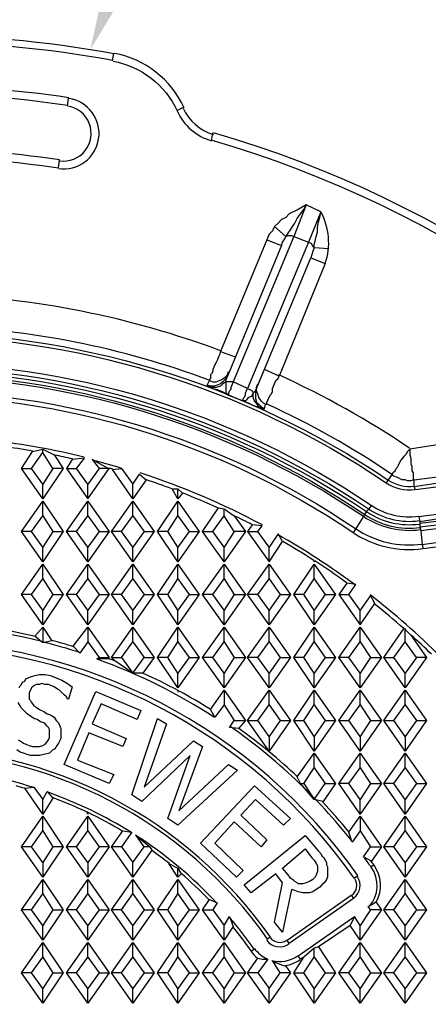
# Model space of a CAD drawing. Units: feet. Extents: x 0 to 11, y 0 to 8.5.
# Drawn here: x 3.7 to 4.6, y 5.1 to 7.3 of the extents above; entities that cross this region are included whole.
import ezdxf
from ezdxf import colors
from ezdxf.entities.mleader import LeaderData, LeaderLine
from ezdxf.math import Vec2, Vec3

# ---------------------------------------------------------------- set-up
doc = ezdxf.new("R2010")
doc.units = ezdxf.units.FT
doc.header["$LTSCALE"] = 0.1
doc.header["$MEASUREMENT"] = 0
doc.layers.add('PWC_DET_DETAIL', color=7, linetype='CONTINUOUS')
doc.layers.add('PWC_DET_TEXT', color=10, linetype='CONTINUOUS')
doc.styles.get("Standard").update_dxf_attribs({"font": 'arial.ttf', "height": 0.08})

msp = doc.modelspace()

# ---------------------------------------------------------------- linework, layer by layer
at = {"layer": 'PWC_DET_DETAIL'}
for points in [[(3.91, 7.22023), (3.9125, 7.23773)], [(3.81, 7.12023), (3.8125, 7.13773)], [(4.0525, 7.11023), (4.0675, 7.11773)], [(4.39, 6.80273), (4.3575, 6.80523), (4.3575, 6.81273), (4.36, 6.82023), (4.3625, 6.83023), (4.365, 6.84023), (4.365, 6.85023), (4.3675, 6.86273), (4.37, 6.87273), (4.3725, 6.88523), (4.34, 6.90023), (4.3225, 6.89023), (4.3025, 6.88023), (4.295, 6.87273), (4.285, 6.86773), (4.2775, 6.86023), (4.27, 6.85273), (4.265, 6.84273), (4.2575, 6.83523), (4.2525, 6.82273), (4.15, 6.57523), (4.1825, 6.56273)], [(4.27, 6.85273), (4.295, 6.83023), (4.3, 6.83773), (4.305, 6.84523), (4.31, 6.85273), (4.315, 6.86023), (4.32, 6.87023), (4.3275, 6.88023), (4.335, 6.89023), (4.34, 6.90023), (4.3125, 6.83023), (4.1775, 6.50773), (4.175, 6.50023), (4.1725, 6.49523), (4.1725, 6.49023), (4.17, 6.48773), (4.1675, 6.48273), (4.1675, 6.48023), (4.1675, 6.47773), (4.2, 6.46523), (4.2, 6.46773), (4.2, 6.47023), (4.2025, 6.47273), (4.205, 6.47773), (4.205, 6.48273), (4.2075, 6.48773), (4.21, 6.49273), (4.215, 6.49023), (4.22, 6.48773), (4.2225, 6.48273), (4.2275, 6.48773), (4.23, 6.49273), (4.2275, 6.48523), (4.2275, 6.47773), (4.2275, 6.47023), (4.23, 6.46273), (4.235, 6.45773), (4.24, 6.45273), (4.2475, 6.44773), (4.25, 6.45773), (4.245, 6.46023), (4.24, 6.46523), (4.235, 6.47273), (4.2325, 6.48023), (4.23, 6.48773), (4.23, 6.49523), (4.2325, 6.50273)], [(4.2525, 6.82273), (4.285, 6.81023), (4.2875, 6.81773), (4.2925, 6.82523), (4.295, 6.83023), (4.3, 6.83273), (4.3025, 6.83273), (4.3075, 6.83273), (4.3125, 6.83023), (4.345, 6.81773), (4.35, 6.81523), (4.3525, 6.81273), (4.355, 6.80773), (4.3575, 6.80523), (4.355, 6.79773), (4.3525, 6.79023), (4.35, 6.78273), (4.3825, 6.77023), (4.28, 6.52023), (4.2475, 6.53523)], [(4.285, 6.81023), (4.165, 6.52023)], [(4.23, 6.49273), (4.35, 6.78273)], [(4.15, 6.57523), (4.1475, 6.56773), (4.145, 6.56273), (4.1425, 6.55523), (4.14, 6.55023), (4.1375, 6.54523), (4.135, 6.54023), (4.1325, 6.53523), (4.1325, 6.53023), (4.13, 6.52523), (4.1275, 6.52273), (4.1275, 6.51773), (4.1275, 6.51523), (4.125, 6.51273), (4.125, 6.51023), (4.1325, 6.50773), (4.14, 6.50773), (4.1475, 6.51023), (4.1525, 6.51273), (4.16, 6.51773), (4.165, 6.52273), (4.1675, 6.53023)], [(4.25, 6.45773), (4.2525, 6.45773), (4.2525, 6.46023), (4.2525, 6.46273), (4.255, 6.46523), (4.255, 6.46773), (4.2575, 6.47273), (4.26, 6.47773), (4.2625, 6.48023), (4.265, 6.48523), (4.265, 6.49273), (4.2675, 6.49773), (4.27, 6.50273), (4.2725, 6.51023), (4.2775, 6.51523), (4.28, 6.52023)], [(4.12, 6.50023), (4.1225, 6.50023), (4.1225, 6.49773), (4.125, 6.49773)], [(4.24, 6.45023), (4.2425, 6.44773), (4.245, 6.44773), (4.2475, 6.44773)], [(3.8, 6.31523), (3.7775, 6.31523), (3.755, 6.35023), (3.755, 6.35773), (3.78, 6.34523), (3.8, 6.31523), (3.755, 6.24773), (3.7075, 6.31523), (3.7325, 6.35273), (3.755, 6.35773)], [(3.7075, 6.31523), (3.73, 6.31523), (3.755, 6.35023)], [(4.6625, 6.27773), (4.5825, 6.26773), (4.58, 6.27523), (4.58, 6.29023), (4.5725, 6.28773), (4.565, 6.28773), (4.56, 6.29023), (4.5525, 6.29023), (4.5475, 6.29273), (4.5425, 6.29523), (4.535, 6.29773), (4.53, 6.30023), (4.53, 6.30273), (4.5325, 6.30273), (4.5325, 6.30523), (4.535, 6.30773), (4.5375, 6.31023), (4.54, 6.31523), (4.5425, 6.31773), (4.545, 6.32273), (4.5475, 6.32773), (4.55, 6.33273), (4.555, 6.33773), (4.5575, 6.34273), (4.5625, 6.34773), (4.565, 6.35273), (4.57, 6.35773)], [(3.9, 6.31523), (3.865, 6.33523), (3.88, 6.31523), (3.855, 6.28023), (3.83, 6.31523), (3.8475, 6.33773), (3.82, 6.33523), (3.8075, 6.31523), (3.855, 6.24773), (3.9025, 6.31523), (3.9, 6.31523), (3.88, 6.31523)], [(3.755, 6.24773), (3.755, 6.28023), (3.73, 6.31523)], [(3.7775, 6.31523), (3.755, 6.28023)], [(3.8075, 6.31523), (3.83, 6.31523)], [(3.93, 6.31523), (3.93, 6.31523)], [(3.93, 6.31523), (3.93, 6.31523)], [(4.5175, 6.28273), (4.5225, 6.29023), (4.53, 6.30023)], [(3.855, 6.24773), (3.855, 6.28023)], [(3.955, 6.24773), (3.955, 6.28023)], [(4.58, 6.27523), (4.6625, 6.28773)], [(4.055, 6.24773), (4.055, 6.27023), (4.065, 6.26023), (4.055, 6.24773), (4.0425, 6.27023), (4.055, 6.27023)], [(3.73, 6.17523), (3.755, 6.21023), (3.755, 6.24273)], [(3.83, 6.17523), (3.855, 6.21023), (3.855, 6.24273)], [(3.93, 6.17523), (3.955, 6.21023), (3.955, 6.24273)], [(4.0325, 6.17523), (4.055, 6.21023), (4.055, 6.24273)], [(4.445, 6.17273), (4.45, 6.18023), (4.4675, 6.20773), (4.47, 6.21273), (4.475, 6.22023), (4.48, 6.22523), (4.485, 6.23273)], [(3.755, 6.21023), (3.7775, 6.17523), (3.8, 6.17523)], [(3.855, 6.21023), (3.88, 6.17523), (3.9025, 6.17523)], [(3.955, 6.21023), (3.98, 6.17523), (4.0025, 6.17523)], [(4.055, 6.21023), (4.08, 6.17523), (4.1025, 6.17523)], [(4.205, 6.17523), (4.18, 6.17523), (4.1575, 6.21023), (4.1575, 6.22523), (4.18, 6.21023), (4.205, 6.17523), (4.1575, 6.10773), (4.11, 6.17523), (4.145, 6.22773), (4.1575, 6.22523)], [(4.11, 6.17523), (4.1325, 6.17523), (4.1575, 6.21023)], [(4.5925, 6.18523), (4.675, 6.19523), (4.6725, 6.20273), (4.5925, 6.19273), (4.5925, 6.18523), (4.595, 6.17773), (4.675, 6.18773)], [(4.5925, 6.19773), (4.5925, 6.19273)], [(3.755, 6.10773), (3.755, 6.14023), (3.73, 6.17523), (3.7075, 6.17523)], [(3.7775, 6.17523), (3.755, 6.14023)], [(3.855, 6.10773), (3.855, 6.14023), (3.83, 6.17523), (3.8075, 6.17523)], [(3.88, 6.17523), (3.855, 6.14023)], [(3.955, 6.10773), (3.955, 6.14023), (3.93, 6.17523), (3.9075, 6.17523)], [(3.98, 6.17523), (3.955, 6.14023)], [(4.055, 6.10773), (4.055, 6.14023), (4.0325, 6.17523), (4.01, 6.17523)], [(4.08, 6.17523), (4.055, 6.14023)], [(4.1575, 6.10773), (4.1575, 6.14023), (4.1325, 6.17523)], [(4.18, 6.17523), (4.1575, 6.14023)], [(4.21, 6.17523), (4.2325, 6.17523)], [(4.595, 6.17773), (4.5975, 6.14523)], [(4.2575, 6.10773), (4.2575, 6.14023)], [(3.73, 6.03523), (3.755, 6.07023), (3.755, 6.10273)], [(3.83, 6.03523), (3.855, 6.07023), (3.855, 6.10273)], [(3.93, 6.03523), (3.955, 6.07023), (3.955, 6.10273)], [(4.0325, 6.03523), (4.055, 6.07023), (4.055, 6.10273)], [(4.1325, 6.03523), (4.1575, 6.07023), (4.1575, 6.10273)], [(4.2325, 6.03523), (4.2575, 6.07023), (4.2575, 6.10273)], [(4.335, 6.03523), (4.3575, 6.07023), (4.3575, 6.10273)], [(4.3575, 6.10773), (4.3575, 6.11023), (4.36, 6.11023), (4.3575, 6.10773), (4.3575, 6.11023)], [(4.3575, 6.11023), (4.3575, 6.11023)], [(3.755, 6.07023), (3.7775, 6.03523), (3.8, 6.03523)], [(3.855, 6.07023), (3.88, 6.03523), (3.9025, 6.03523)], [(3.955, 6.07023), (3.98, 6.03523), (4.0025, 6.03523)], [(4.055, 6.07023), (4.08, 6.03523), (4.1025, 6.03523)], [(4.1575, 6.07023), (4.18, 6.03523), (4.205, 6.03523)], [(4.2575, 6.07023), (4.2825, 6.03523), (4.305, 6.03523)], [(4.3575, 6.07023), (4.3825, 6.03523), (4.405, 6.03523)], [(3.755, 5.96773), (3.755, 6.00023), (3.73, 6.03523), (3.7075, 6.03523)], [(3.7775, 6.03523), (3.755, 6.00023)], [(3.855, 5.96773), (3.855, 6.00023), (3.83, 6.03523), (3.8075, 6.03523)], [(3.88, 6.03523), (3.855, 6.00023)], [(3.955, 5.96773), (3.955, 6.00023), (3.93, 6.03523), (3.9075, 6.03523)], [(3.98, 6.03523), (3.955, 6.00023)], [(4.055, 5.96773), (4.055, 6.00023), (4.0325, 6.03523), (4.01, 6.03523)], [(4.08, 6.03523), (4.055, 6.00023)], [(4.1575, 5.96773), (4.1575, 6.00023), (4.1325, 6.03523), (4.11, 6.03523)], [(4.18, 6.03523), (4.1575, 6.00023)], [(4.2575, 5.96773), (4.2575, 6.00023), (4.2325, 6.03523), (4.21, 6.03523)], [(4.2825, 6.03523), (4.2575, 6.00023)], [(4.3575, 5.96773), (4.3575, 6.00023), (4.335, 6.03523), (4.3125, 6.03523)], [(4.3825, 6.03523), (4.3575, 6.00023)], [(4.4125, 6.03523), (4.435, 6.03523)], [(4.46, 5.96773), (4.46, 6.00023)], [(3.855, 5.96273), (3.855, 5.93023), (3.8375, 5.90523), (3.8225, 5.92023), (3.855, 5.96273), (3.9025, 5.89523), (3.9, 5.89273), (3.875, 5.89273), (3.88, 5.89523), (3.9025, 5.89523)], [(3.93, 5.89523), (3.955, 5.93023), (3.955, 5.96273)], [(4.0325, 5.89523), (4.055, 5.93023), (4.055, 5.96273)], [(4.1325, 5.89523), (4.1575, 5.93023), (4.1575, 5.96273)], [(4.2325, 5.89523), (4.2575, 5.93023), (4.2575, 5.96273)], [(4.335, 5.89523), (4.3575, 5.93023), (4.3575, 5.96273)], [(4.435, 5.89523), (4.46, 5.93023), (4.46, 5.96273)], [(4.6075, 5.89523), (4.585, 5.89523), (4.56, 5.93023), (4.56, 5.95773), (4.5725, 5.94523), (4.6075, 5.89523), (4.56, 5.82773), (4.5125, 5.89523), (4.5575, 5.96023), (4.56, 5.95773)], [(3.855, 5.93023), (3.88, 5.89523)], [(3.955, 5.93023), (3.98, 5.89523)], [(4.055, 5.93023), (4.08, 5.89523), (4.1025, 5.89523)], [(4.1575, 5.93023), (4.18, 5.89523), (4.205, 5.89523)], [(4.2575, 5.93023), (4.2825, 5.89523), (4.305, 5.89523)], [(4.3575, 5.93023), (4.3825, 5.89523), (4.405, 5.89523)], [(4.46, 5.93023), (4.4825, 5.89523), (4.5075, 5.89523)], [(4.5125, 5.89523), (4.535, 5.89523), (4.56, 5.93023)], [(3.9075, 5.89523), (3.93, 5.89523), (3.955, 5.86023), (3.98, 5.89523), (4.0025, 5.89523)], [(4.055, 5.82773), (4.055, 5.86023), (4.0325, 5.89523), (4.01, 5.89523)], [(4.08, 5.89523), (4.055, 5.86023)], [(4.1575, 5.82773), (4.1575, 5.86023), (4.1325, 5.89523), (4.11, 5.89523)], [(4.18, 5.89523), (4.1575, 5.86023)], [(4.2575, 5.82773), (4.2575, 5.86023), (4.2325, 5.89523), (4.21, 5.89523)], [(4.2825, 5.89523), (4.2575, 5.86023)], [(4.3575, 5.82773), (4.3575, 5.86023), (4.335, 5.89523), (4.3125, 5.89523)], [(4.3825, 5.89523), (4.3575, 5.86023)], [(4.46, 5.82773), (4.46, 5.86023), (4.435, 5.89523), (4.4125, 5.89523)], [(4.4825, 5.89523), (4.46, 5.86023)], [(4.56, 5.82773), (4.56, 5.86023), (4.535, 5.89523)], [(4.585, 5.89523), (4.56, 5.86023)], [(3.7025, 5.82773), (3.705, 5.83273), (3.7075, 5.83523), (3.71, 5.84023), (3.715, 5.84273), (3.7175, 5.84773), (3.7225, 5.85023), (3.7275, 5.85273), (3.7375, 5.85523), (3.7475, 5.85773), (3.76, 5.85773), (3.7725, 5.85523), (3.785, 5.85023), (3.7975, 5.84523), (3.81, 5.83773), (3.82, 5.83023), (3.8125, 5.80273), (3.81, 5.80273), (3.8075, 5.80773), (3.8025, 5.81273), (3.7975, 5.81773), (3.7925, 5.82273), (3.7875, 5.82523), (3.78, 5.83023), (3.775, 5.83273), (3.7675, 5.83523), (3.76, 5.83523), (3.7525, 5.83773), (3.7475, 5.83523), (3.74, 5.83523), (3.735, 5.83273), (3.73, 5.82773), (3.7275, 5.82273), (3.725, 5.81773), (3.725, 5.81273), (3.725, 5.80773), (3.725, 5.80273), (3.7275, 5.80023), (3.73, 5.79523), (3.7325, 5.79273), (3.735, 5.78773), (3.74, 5.78523), (3.7475, 5.78023), (3.7575, 5.77523), (3.765, 5.77023), (3.7725, 5.76773), (3.78, 5.76273), (3.785, 5.75523), (3.79, 5.75023), (3.7925, 5.74523), (3.795, 5.73773), (3.795, 5.73023), (3.795, 5.72273), (3.795, 5.71523), (3.79, 5.70523), (3.785, 5.69773), (3.7825, 5.69273), (3.7775, 5.69023), (3.7725, 5.68523), (3.77, 5.68273), (3.7575, 5.68023), (3.7475, 5.67773), (3.7425, 5.67773), (3.735, 5.67773), (3.7275, 5.67773), (3.72, 5.68023), (3.7125, 5.68273), (3.705, 5.68523), (3.6975, 5.69023)], [(4.1575, 5.82273), (4.1575, 5.79023), (4.1375, 5.76273), (4.1275, 5.78023), (4.1575, 5.82273), (4.205, 5.75523), (4.19, 5.73773), (4.17, 5.74023), (4.18, 5.75523), (4.205, 5.75523)], [(4.21, 5.75523), (4.2325, 5.75523), (4.2575, 5.79023), (4.2575, 5.82273)], [(4.3125, 5.75523), (4.335, 5.75523), (4.3575, 5.79023), (4.3575, 5.82273)], [(4.4125, 5.75523), (4.435, 5.75523), (4.46, 5.79023), (4.46, 5.82273)], [(4.5125, 5.75523), (4.535, 5.75523), (4.56, 5.79023), (4.56, 5.82273)], [(3.7, 5.71273), (3.705, 5.71023), (3.7125, 5.70523), (3.7175, 5.70273), (3.725, 5.70023), (3.7325, 5.69773), (3.7425, 5.69773), (3.7475, 5.69773), (3.755, 5.70023), (3.76, 5.70273), (3.765, 5.70773), (3.7675, 5.71273), (3.77, 5.71773), (3.77, 5.72273), (3.77, 5.72773), (3.77, 5.73273), (3.77, 5.73523), (3.7675, 5.74023), (3.765, 5.74273), (3.76, 5.74773), (3.7575, 5.75023), (3.75, 5.75273), (3.7425, 5.75773), (3.735, 5.76023), (3.7275, 5.76523), (3.72, 5.77023), (3.715, 5.77523), (3.7075, 5.78273), (3.705, 5.78773), (3.7, 5.79523)], [(4.1575, 5.79023), (4.18, 5.75523)], [(4.2575, 5.79023), (4.2825, 5.75523), (4.305, 5.75523)], [(4.3575, 5.79023), (4.3825, 5.75523), (4.405, 5.75523)], [(4.46, 5.79023), (4.4825, 5.75523), (4.5075, 5.75523)], [(4.56, 5.79023), (4.585, 5.75523), (4.6075, 5.75523)], [(4.2575, 5.72023), (4.2325, 5.75523)], [(4.2825, 5.75523), (4.2575, 5.72023), (4.2575, 5.68773)], [(4.3575, 5.72023), (4.335, 5.75523)], [(4.3825, 5.75523), (4.3575, 5.72023), (4.3575, 5.68773)], [(4.46, 5.72023), (4.435, 5.75523)], [(4.4825, 5.75523), (4.46, 5.72023), (4.46, 5.68773)], [(4.56, 5.72023), (4.535, 5.75523)], [(4.585, 5.75523), (4.56, 5.72023), (4.56, 5.68773)], [(4.3275, 5.61523), (4.335, 5.61523), (4.3575, 5.65023), (4.3575, 5.68273)], [(4.435, 5.61523), (4.46, 5.65023), (4.46, 5.68273)], [(4.535, 5.61523), (4.56, 5.65023), (4.56, 5.68273)], [(4.3575, 5.65023), (4.3825, 5.61523)], [(4.46, 5.65023), (4.4825, 5.61523), (4.5075, 5.61523)], [(4.56, 5.65023), (4.585, 5.61523), (4.6075, 5.61523)], [(4.335, 5.61523), (4.3575, 5.58023), (4.3825, 5.61523), (4.405, 5.61523)], [(4.46, 5.54773), (4.46, 5.58023), (4.435, 5.61523), (4.4125, 5.61523)], [(4.4825, 5.61523), (4.46, 5.58023)], [(4.56, 5.54773), (4.56, 5.58023), (4.535, 5.61523), (4.5125, 5.61523)], [(4.585, 5.61523), (4.56, 5.58023)], [(3.755, 5.54773), (3.755, 5.58023)], [(3.73, 5.47523), (3.755, 5.51023), (3.755, 5.54273)], [(3.83, 5.47523), (3.855, 5.51023), (3.855, 5.54273)], [(3.855, 5.54773), (3.855, 5.55273)], [(4.46, 5.54273), (4.46, 5.51023), (4.4425, 5.48523), (4.435, 5.50773), (4.46, 5.54273), (4.5075, 5.47523), (4.485, 5.44273), (4.4675, 5.45273), (4.4825, 5.47523), (4.5075, 5.47523)], [(4.535, 5.47523), (4.56, 5.51023), (4.56, 5.54273)], [(3.755, 5.51023), (3.7775, 5.47523)], [(3.855, 5.51023), (3.88, 5.47523)], [(3.93, 5.47523), (3.955, 5.44023), (3.98, 5.47523), (3.9625, 5.50023), (3.9925, 5.47523), (3.9975, 5.46773), (3.955, 5.40773), (3.9075, 5.47523), (3.9325, 5.51023), (3.9525, 5.50773), (3.93, 5.47523), (3.9075, 5.47523)], [(4.46, 5.51023), (4.4825, 5.47523)], [(4.56, 5.51023), (4.585, 5.47523)], [(3.755, 5.44023), (3.73, 5.47523), (3.7075, 5.47523)], [(3.8, 5.47523), (3.7775, 5.47523), (3.755, 5.44023), (3.755, 5.40773)], [(3.855, 5.44023), (3.83, 5.47523), (3.8075, 5.47523)], [(3.9025, 5.47523), (3.88, 5.47523), (3.855, 5.44023), (3.855, 5.40773)], [(3.9925, 5.47523), (3.98, 5.47523)], [(4.56, 5.44023), (4.535, 5.47523), (4.5125, 5.47523)], [(4.6075, 5.47523), (4.585, 5.47523), (4.56, 5.44023), (4.56, 5.40773)], [(3.955, 5.40773), (3.955, 5.44023)], [(4.055, 5.40773), (4.055, 5.42773)], [(3.73, 5.33523), (3.755, 5.37023), (3.755, 5.40273)], [(3.83, 5.33523), (3.855, 5.37023), (3.855, 5.40273)], [(3.93, 5.33523), (3.955, 5.37023), (3.955, 5.40273)], [(4.0325, 5.33523), (4.055, 5.37023), (4.055, 5.40273)], [(4.455, 5.41023), (4.4475, 5.40523)], [(4.535, 5.33523), (4.56, 5.37023), (4.56, 5.40273)], [(3.755, 5.37023), (3.7775, 5.33523), (3.8, 5.33523)], [(3.855, 5.37023), (3.88, 5.33523), (3.9025, 5.33523)], [(3.955, 5.37023), (3.98, 5.33523), (4.0025, 5.33523)], [(4.055, 5.37023), (4.08, 5.33523), (4.1025, 5.33523)], [(4.56, 5.37023), (4.585, 5.33523), (4.6075, 5.33523)], [(3.755, 5.26773), (3.755, 5.30023), (3.73, 5.33523), (3.7075, 5.33523)], [(3.7775, 5.33523), (3.755, 5.30023)], [(3.855, 5.26773), (3.855, 5.30023), (3.83, 5.33523), (3.8075, 5.33523)], [(3.88, 5.33523), (3.855, 5.30023)], [(3.955, 5.26773), (3.955, 5.30023), (3.93, 5.33523), (3.9075, 5.33523)], [(3.98, 5.33523), (3.955, 5.30023)], [(4.055, 5.26773), (4.055, 5.30023), (4.0325, 5.33523), (4.01, 5.33523)], [(4.08, 5.33523), (4.055, 5.30023)], [(4.11, 5.33523), (4.1325, 5.33523)], [(4.5075, 5.33523), (4.4825, 5.33523), (4.4775, 5.34273), (4.4875, 5.34773), (4.495, 5.35273), (4.5075, 5.33523), (4.46, 5.26773), (4.4375, 5.30023), (4.3675, 5.25273), (4.405, 5.19523), (4.3575, 5.12773), (4.3125, 5.19523), (4.335, 5.23023), (4.3275, 5.22523), (4.3225, 5.23273), (4.4475, 5.32023), (4.4375, 5.30023)], [(4.4825, 5.33523), (4.46, 5.30023)], [(4.56, 5.26773), (4.56, 5.30023), (4.535, 5.33523), (4.5125, 5.33523)], [(4.585, 5.33523), (4.56, 5.30023)], [(4.46, 5.26773), (4.46, 5.30023), (4.4475, 5.32023)], [(4.1575, 5.26773), (4.1575, 5.30023)], [(4.2525, 5.27023), (4.26, 5.27523)], [(3.73, 5.19523), (3.755, 5.23023), (3.755, 5.26273)], [(3.83, 5.19523), (3.855, 5.23023), (3.855, 5.26273)], [(3.93, 5.19523), (3.955, 5.23023), (3.955, 5.26273)], [(4.0325, 5.19523), (4.055, 5.23023), (4.055, 5.26273)], [(4.1325, 5.19523), (4.1575, 5.23023), (4.1575, 5.26273)], [(4.225, 5.24773), (4.2175, 5.24273)], [(4.3125, 5.19523), (4.335, 5.19523), (4.3575, 5.23023), (4.3575, 5.25023)], [(4.3675, 5.25273), (4.3575, 5.25023), (4.335, 5.23023)], [(4.435, 5.19523), (4.46, 5.23023), (4.46, 5.26273)], [(4.535, 5.19523), (4.56, 5.23023), (4.56, 5.26273)], [(3.755, 5.23023), (3.7775, 5.19523), (3.8, 5.19523)], [(3.855, 5.23023), (3.88, 5.19523), (3.9025, 5.19523)], [(3.955, 5.23023), (3.98, 5.19523), (4.0025, 5.19523)], [(4.055, 5.23023), (4.08, 5.19523), (4.1025, 5.19523)], [(4.1575, 5.23023), (4.18, 5.19523), (4.205, 5.19523)], [(4.2325, 5.19523), (4.2575, 5.16023), (4.2825, 5.19523), (4.265, 5.22273), (4.2725, 5.21773), (4.285, 5.21273), (4.295, 5.21023), (4.305, 5.19523), (4.2575, 5.12773), (4.21, 5.19523), (4.2325, 5.22773), (4.2425, 5.22523), (4.255, 5.22523), (4.2325, 5.19523), (4.21, 5.19523)], [(4.3575, 5.23023), (4.3825, 5.19523), (4.405, 5.19523)], [(4.46, 5.23023), (4.4825, 5.19523), (4.5075, 5.19523)], [(4.56, 5.23023), (4.585, 5.19523), (4.6075, 5.19523)], [(3.755, 5.12773), (3.755, 5.16023), (3.73, 5.19523), (3.7075, 5.19523)], [(3.7775, 5.19523), (3.755, 5.16023)], [(3.855, 5.12773), (3.855, 5.16023), (3.83, 5.19523), (3.8075, 5.19523)], [(3.88, 5.19523), (3.855, 5.16023)], [(3.955, 5.12773), (3.955, 5.16023), (3.93, 5.19523), (3.9075, 5.19523)], [(3.98, 5.19523), (3.955, 5.16023)], [(4.055, 5.12773), (4.055, 5.16023), (4.0325, 5.19523), (4.01, 5.19523)], [(4.08, 5.19523), (4.055, 5.16023)], [(4.1575, 5.12773), (4.1575, 5.16023), (4.1325, 5.19523), (4.11, 5.19523)], [(4.18, 5.19523), (4.1575, 5.16023)], [(4.305, 5.19523), (4.2825, 5.19523)], [(4.3575, 5.12773), (4.3575, 5.16023), (4.335, 5.19523)], [(4.3825, 5.19523), (4.3575, 5.16023)], [(4.46, 5.12773), (4.46, 5.16023), (4.435, 5.19523), (4.4125, 5.19523)], [(4.4825, 5.19523), (4.46, 5.16023)], [(4.56, 5.12773), (4.56, 5.16023), (4.535, 5.19523), (4.5125, 5.19523)], [(4.585, 5.19523), (4.56, 5.16023)], [(4.2575, 5.12773), (4.2575, 5.16023)]]:
    msp.add_lwpolyline(points, dxfattribs=at)
for points in [[(3.91108, 7.21957, -0.2460597), (4.05328, 7.10899, 0.2193016), (4.13, 7.04273), (4.1325, 7.06023)], [(4.3825, 6.77023, 0.2087091), (4.3725, 6.88523), (4.345, 6.81773), (4.21, 6.49273), (4.1775, 6.50773), (4.1725, 6.50773), (4.1675, 6.50773), (4.1625, 6.50773), (4.1625, 6.51273), (4.165, 6.52023), (4.16, 6.51273), (4.155, 6.50773), (4.15, 6.50273), (4.1425, 6.50023), (4.135, 6.49773), (4.1275, 6.49773), (4.12, 6.50023), (4.125, 6.51023)], [(2.32129, 6.26858, 0.1849965), (2.38487, 6.28339, -0.3064903), (4.518, 6.28328, 0.1849965), (4.5812, 6.26858)], [(2.32231, 6.27601, 0.184995), (2.38067, 6.2896, -0.3064904), (4.5222, 6.28949, 0.184995), (4.58017, 6.27601)], [(2.31173, 6.19924, 0.1849956), (2.42409, 6.22541, -0.3064904), (4.47877, 6.2253, 0.1849956), (4.59074, 6.19923)], [(2.31309, 6.20914, 0.1849943), (2.41849, 6.23369, -0.3064903), (4.48438, 6.23358, 0.1849943), (4.58938, 6.20914)], [(2.30899, 6.17942, 0.1849952), (2.43492, 6.20873, -0.3064903), (4.46717, 6.20886, 0.1849952), (4.59347, 6.17942)], [(2.30968, 6.18438, 0.1849951), (2.43212, 6.21287, -0.3064903), (4.46998, 6.213, 0.1849951), (4.59279, 6.18437)], [(2.3107, 6.19181, 0.1849948), (2.42792, 6.21908, -0.3064903), (4.47418, 6.21922, 0.1849948), (4.59177, 6.1918)], [(2.30319, 6.13732, 0.1849955), (2.45874, 6.17353, -0.3064904), (4.44336, 6.17366, 0.1849955), (4.59927, 6.13732)], [(2.30456, 6.14723, 0.1849954), (2.45351, 6.18192, -0.3064904), (4.44936, 6.18181, 0.1849954), (4.5979, 6.14722)], [(3.755, 5.96273), (3.755, 5.93023), (3.7525, 5.93023), (3.7375, 5.94273), (3.755, 5.96273), (3.775, 5.93273), (3.755, 5.92773), (3.755, 5.93023, -0.0168984), (3.83722, 5.90721)], [(3.97749, 5.86094, -0.0170681), (4.055, 5.82273), (4.055, 5.82023), (4.0575, 5.82023), (4.055, 5.82273), (4.055, 5.82023)], [(4.4825, 5.43023), (4.49, 5.43523, 0.0020712), (4.4837, 5.44387)]]:
    msp.add_lwpolyline(points, format="xyb", dxfattribs=at)
msp.add_lwpolyline([(3.11, 7.00023), (3.11293, 6.98272, -0.0739332), (3.79, 6.98273), (3.7925, 7.00023, 0.0739332)], format="xyb", close=True, dxfattribs=at)
for points in [[(4.125, 6.49773), (4.13, 6.49523), (4.1325, 6.49273), (4.1425, 6.49023), (4.155, 6.48523), (4.1675, 6.47773), (4.165, 6.48023), (4.1625, 6.48273), (4.1625, 6.48523), (4.1625, 6.49023), (4.1625, 6.49523), (4.1625, 6.49773), (4.1625, 6.50273), (4.1625, 6.50773), (4.155, 6.50273), (4.15, 6.49773), (4.14, 6.49523), (4.1325, 6.49523)], [(4.24, 6.45023), (4.235, 6.45273), (4.23, 6.46023), (4.225, 6.46523), (4.2225, 6.47273), (4.2225, 6.48273), (4.22, 6.47773), (4.2175, 6.47523), (4.2125, 6.47273), (4.21, 6.47023), (4.2075, 6.46773), (4.205, 6.46523), (4.2025, 6.46523), (4.2, 6.46523), (4.2125, 6.46023), (4.2225, 6.45523), (4.2325, 6.45273), (4.2375, 6.45023)], [(4.65, 6.37023), (4.57, 6.35773), (4.57, 6.35273), (4.57, 6.34523), (4.5725, 6.33773), (4.5725, 6.33273), (4.5725, 6.32523), (4.575, 6.32023), (4.575, 6.31523), (4.575, 6.31023), (4.5775, 6.30523), (4.5775, 6.30273), (4.5775, 6.29773), (4.5775, 6.29523), (4.5775, 6.29273), (4.5775, 6.29023), (4.58, 6.29023), (4.66, 6.30023)], [(3.97, 6.30273), (3.985, 6.29023), (3.955, 6.24773), (3.91, 6.31273), (3.93, 6.31523), (3.955, 6.28023)], [(3.755, 6.10773), (3.7075, 6.17523), (3.755, 6.24273), (3.8, 6.17523)], [(3.855, 6.10773), (3.8075, 6.17523), (3.855, 6.24273), (3.9025, 6.17523)], [(3.955, 6.10773), (3.9075, 6.17523), (3.955, 6.24273), (4.0025, 6.17523)], [(4.055, 6.10773), (4.01, 6.17523), (4.055, 6.24273), (4.1025, 6.17523)], [(4.67, 6.21773), (4.59, 6.20773), (4.5925, 6.19773), (4.6725, 6.21023)], [(4.2775, 6.17023), (4.2575, 6.14023), (4.2325, 6.17523), (4.2425, 6.18773), (4.22, 6.19023), (4.21, 6.17523), (4.2575, 6.10773), (4.2875, 6.15273)], [(4.5975, 6.14523), (4.6, 6.13773), (4.68, 6.14773), (4.68, 6.15773)], [(3.755, 5.96773), (3.7075, 6.03523), (3.755, 6.10273), (3.8, 6.03523)], [(3.855, 5.96773), (3.8075, 6.03523), (3.855, 6.10273), (3.9025, 6.03523)], [(3.955, 5.96773), (3.9075, 6.03523), (3.955, 6.10273), (4.0025, 6.03523)], [(4.055, 5.96773), (4.01, 6.03523), (4.055, 6.10273), (4.1025, 6.03523)], [(4.1575, 5.96773), (4.11, 6.03523), (4.1575, 6.10273), (4.205, 6.03523)], [(4.2575, 5.96773), (4.21, 6.03523), (4.2575, 6.10273), (4.305, 6.03523)], [(4.3575, 5.96773), (4.3125, 6.03523), (4.3575, 6.10273), (4.405, 6.03523)], [(4.4825, 6.03273), (4.46, 6.00023), (4.435, 6.03523), (4.45, 6.05773), (4.43, 6.06023), (4.4125, 6.03523), (4.46, 5.96773), (4.4925, 6.01523)], [(3.9775, 5.86023), (3.955, 5.86023), (3.915, 5.88773), (3.9075, 5.89523), (3.955, 5.96273), (4.0025, 5.89523)], [(4.055, 5.82773), (4.01, 5.89523), (4.055, 5.96273), (4.1025, 5.89523)], [(4.1575, 5.82773), (4.11, 5.89523), (4.1575, 5.96273), (4.205, 5.89523)], [(4.2575, 5.82773), (4.21, 5.89523), (4.2575, 5.96273), (4.305, 5.89523)], [(4.3575, 5.82773), (4.3125, 5.89523), (4.3575, 5.96273), (4.405, 5.89523)], [(4.46, 5.82773), (4.4125, 5.89523), (4.46, 5.96273), (4.5075, 5.89523)], [(3.9725, 5.77773), (3.965, 5.75773), (3.885, 5.79273), (3.865, 5.74773), (3.94, 5.71523), (3.9325, 5.69773), (3.8575, 5.72773), (3.8325, 5.66773), (3.9125, 5.63523), (3.9025, 5.61523), (3.8025, 5.65773), (3.8725, 5.82023)], [(4.21, 5.75523), (4.2575, 5.82273), (4.305, 5.75523), (4.2575, 5.68773)], [(4.3125, 5.75523), (4.3575, 5.82273), (4.405, 5.75523), (4.3575, 5.68773)], [(4.4125, 5.75523), (4.46, 5.82273), (4.5075, 5.75523), (4.46, 5.68773)], [(4.5125, 5.75523), (4.56, 5.82273), (4.6075, 5.75523), (4.56, 5.68773)], [(4.0325, 5.53773), (4.0825, 5.67773), (3.975, 5.57523), (3.9525, 5.59023), (4.01, 5.76023), (4.03, 5.74773), (3.98, 5.60773), (4.09, 5.71023), (4.11, 5.69773), (4.0575, 5.55523), (4.1675, 5.65773), (4.1875, 5.64523), (4.055, 5.52273)], [(4.3775, 5.57523), (4.3575, 5.58023), (4.3275, 5.61523), (4.32, 5.63023), (4.3575, 5.68273), (4.405, 5.61523)], [(4.46, 5.54773), (4.4125, 5.61523), (4.46, 5.68273), (4.5075, 5.61523)], [(4.56, 5.54773), (4.5125, 5.61523), (4.56, 5.68273), (4.6075, 5.61523)], [(3.735, 5.60773), (3.755, 5.58023), (3.765, 5.59773), (3.7775, 5.58273), (3.755, 5.54773), (3.715, 5.60523)], [(4.2525, 5.49023), (4.24, 5.47523), (4.18, 5.53023), (4.1375, 5.48273), (4.2, 5.42273), (4.185, 5.40773), (4.105, 5.48273), (4.225, 5.61023), (4.305, 5.53773), (4.29, 5.52273), (4.2275, 5.58023), (4.195, 5.54523)], [(3.8, 5.47523), (3.755, 5.40773), (3.7075, 5.47523), (3.755, 5.54273)], [(3.9025, 5.47523), (3.855, 5.40773), (3.8075, 5.47523), (3.855, 5.54273)], [(3.855, 5.55023), (3.855, 5.54773), (3.8525, 5.55273), (3.855, 5.55273)], [(4.6075, 5.47523), (4.56, 5.40773), (4.5125, 5.47523), (4.56, 5.54273)], [(4.3675, 5.46523), (4.3725, 5.46023), (4.375, 5.45523), (4.38, 5.45023), (4.3825, 5.44523), (4.385, 5.44023), (4.385, 5.43523), (4.3875, 5.43023), (4.3875, 5.42523), (4.3875, 5.42023), (4.3875, 5.41523), (4.3875, 5.40773), (4.385, 5.40273), (4.3825, 5.39773), (4.38, 5.39523), (4.375, 5.39023), (4.37, 5.38523), (4.3625, 5.38023), (4.355, 5.37523), (4.3475, 5.37273), (4.34, 5.37273), (4.3325, 5.37273), (4.3225, 5.37523), (4.315, 5.37773), (4.3075, 5.38023), (4.2875, 5.28523), (4.27, 5.30773), (4.2875, 5.39523), (4.2725, 5.41523), (4.2175, 5.37273), (4.2025, 5.39023), (4.3375, 5.50023)], [(4.3, 5.41273), (4.2875, 5.42773), (4.3375, 5.47023), (4.3525, 5.45023), (4.3575, 5.44523), (4.3625, 5.43773), (4.365, 5.43273), (4.365, 5.42523), (4.365, 5.42023), (4.3625, 5.41273), (4.36, 5.40773), (4.355, 5.40273), (4.3475, 5.39773), (4.34, 5.39523), (4.3325, 5.39273), (4.3275, 5.39273), (4.3225, 5.39273), (4.32, 5.39523), (4.315, 5.39773), (4.3125, 5.40023), (4.305, 5.40523)], [(4.0625, 5.41523), (4.055, 5.40773), (4.035, 5.43773), (4.055, 5.42773)], [(3.755, 5.26773), (3.7075, 5.33523), (3.755, 5.40273), (3.8, 5.33523)], [(3.855, 5.26773), (3.8075, 5.33523), (3.855, 5.40273), (3.9025, 5.33523)], [(3.955, 5.26773), (3.9075, 5.33523), (3.955, 5.40273), (4.0025, 5.33523)], [(4.055, 5.26773), (4.01, 5.33523), (4.055, 5.40273), (4.1025, 5.33523)], [(4.56, 5.26773), (4.5125, 5.33523), (4.56, 5.40273), (4.6075, 5.33523)], [(4.1425, 5.35023), (4.1325, 5.33523), (4.1575, 5.30023), (4.17, 5.32023), (4.1775, 5.29773), (4.1575, 5.26773), (4.11, 5.33523), (4.125, 5.35773)], [(4.2975, 5.26773), (4.44, 5.36773), (4.445, 5.36023), (4.3025, 5.26023)], [(3.755, 5.12773), (3.7075, 5.19523), (3.755, 5.26273), (3.8, 5.19523)], [(3.855, 5.12773), (3.8075, 5.19523), (3.855, 5.26273), (3.9025, 5.19523)], [(3.955, 5.12773), (3.9075, 5.19523), (3.955, 5.26273), (4.0025, 5.19523)], [(4.055, 5.12773), (4.01, 5.19523), (4.055, 5.26273), (4.1025, 5.19523)], [(4.1575, 5.12773), (4.11, 5.19523), (4.1575, 5.26273), (4.205, 5.19523)], [(4.46, 5.12773), (4.4125, 5.19523), (4.46, 5.26273), (4.5075, 5.19523)], [(4.56, 5.12773), (4.5125, 5.19523), (4.56, 5.26273), (4.6075, 5.19523)]]:
    msp.add_lwpolyline(points, close=True, dxfattribs=at)
for centre, radius, start, end in [((3.45125, 4.70647), 2.57124, 79.64535, 100.34908), ((3.45125, 4.70648), 2.55624, 79.64534, 100.34908), ((3.87625, 7.02898), 0.21125, 24.35117, 79.64534), ((3.45125, 4.70647), 2.45875, 81.54053, 98.45396), ((3.45125, 4.70648), 2.44125, 81.5405, 98.45396), ((3.80125, 7.05898), 0.07875, 261.54057, 81.54046), ((3.80125, 7.05898), 0.06125, 261.54044, 81.54059), ((4.16375, 7.15898), 0.10625, 204.34569, 253.82277), ((3.45125, 4.70648), 2.43376, 286.16647, 73.82272), ((3.45125, 4.70648), 2.45126, 286.16647, 73.82272), ((3.45125, 4.70647), 1.99626, 69.51035, 87.98934), ((3.45125, 4.70648), 1.92625, 69.54332, 87.95095), ((3.45125, 4.70648), 1.99624, 55.92059, 65.48971), ((3.45126, 4.70649), 1.92623, 55.92058, 65.45679), ((3.45125, 4.70647), 1.68126, 76.39898, 83.41923), ((3.45124, 4.70643), 1.6713, 80.30465, 82.58425), ((3.45141, 4.70722), 1.6705, 77.21151, 78.6239), ((3.45131, 4.70669), 1.67853, 73.40518, 75.70163), ((3.45117, 4.7062), 1.67153, 74.05877, 74.37732), ((3.45125, 4.70649), 1.68124, 61.91887, 71.98241), ((3.45127, 4.70654), 1.67118, 69.32356, 71.40556), ((3.45127, 4.70653), 1.6712, 65.47318, 68.47254), ((3.45124, 4.70645), 1.67128, 62.6058, 64.13288), ((3.45124, 4.70646), 1.67876, 53.53636, 60.56206), ((3.45126, 4.70649), 1.67124, 57.17268, 59.94126), ((3.45132, 4.70658), 1.67113, 54.16807, 57.10165), ((3.45126, 4.70649), 1.68124, 45.11545, 52.17972), ((3.45125, 4.70647), 1.67126, 48.57043, 51.51476), ((3.45125, 4.70648), 1.26125, 76.15178, 103.84282), ((3.45126, 4.70651), 1.2687, 76.90997, 80.68389), ((3.45125, 4.70648), 1.22624, 35.06271, 144.93149), ((3.45118, 4.70624), 1.26899, 72.94395, 75.2067), ((3.45143, 4.70667), 1.67098, 45.71373, 47.83442), ((3.45125, 4.70648), 1.21624, 35.06271, 144.93149), ((3.45125, 4.70647), 1.25876, 57.00821, 70.29614), ((3.4515, 4.70711), 1.26808, 68.59864, 69.30763), ((3.45122, 4.70642), 1.26881, 57.84303, 61.4134), ((3.45125, 4.70648), 1.26125, 38.19952, 55.19535), ((3.45124, 4.70646), 1.26877, 46.72498, 54.34937), ((3.45125, 4.70648), 0.98875, 35.06271, 144.93147), ((3.45125, 4.70648), 0.98125, 35.06271, 144.9315), ((3.45125, 4.70648), 0.94375, 72.49307, 76.56901), ((3.45112, 4.70602), 0.93673, 73.66364, 74.86054), ((3.45125, 4.70648), 0.94375, 57.95264, 70.61441), ((3.45126, 4.7065), 0.93622, 64.65976, 69.57626), ((3.45129, 4.70651), 1.26869, 39.19933, 43.18205), ((3.45127, 4.70651), 0.93621, 59.12811, 64.40179), ((3.45125, 4.70648), 0.94375, 42.984, 57.28817), ((3.45123, 4.70645), 0.93628, 51.33926, 54.39335), ((3.45163, 4.70675), 1.26078, 35.06255, 36.29897), ((4.42625, 5.38898), 0.07125, 318.99919, 35.05747), ((4.42625, 5.38898), 0.07875, 331.95737, 35.05724), ((3.45126, 4.70649), 0.93623, 44.03851, 49.33401), ((4.42625, 5.38898), 0.02625, 305.06264, 35.06278), ((4.42625, 5.38898), 0.03375, 305.06277, 35.06265), ((3.45128, 4.7065), 0.94371, 35.06264, 40.50107), ((3.45124, 4.70647), 0.93626, 35.06276, 39.17707), ((4.28125, 5.28898), 0.02625, 215.06264, 305.06278), ((4.28125, 5.28898), 0.06875, 215.06279, 246.16491), ((4.28125, 5.28898), 0.03625, 215.0628, 305.06262), ((4.28125, 5.28898), 0.07875, 215.063, 231.20661), ((4.28125, 5.28898), 0.06875, 255.1517, 305.05714), ((4.28125, 5.28898), 0.07875, 278.82214, 305.05768)]:
    msp.add_arc(centre, radius, start, end, dxfattribs=at)

# ---------------------------------------------------------------- leaders
at = {"layer": 'PWC_DET_TEXT'}
ml = msp.add_multileader_mtext('Standard', dxfattribs=at)
ml.set_content('\\A1;n36 3/4"', color=256)
ml.set_leader_properties()
ml.build(insert=Vec2(0, 0))
ml.multileader.update_dxf_attribs({"dogleg_length": 0.08, "arrow_head_size": 0.15})
ctx = ml.context
ctx.base_point, ctx.char_height, ctx.arrow_head_size, ctx.landing_gap_size, ctx.plane_origin = Vec3(4.12534, 7.7056), 0.08, 0.15, 0.025, Vec3(3.86042, 7.24495)
notes = []
notes.append((ctx, [(0, (1, 1, 0), (4.04534, 7.7056), (1, 0), 0.08, [(0, [(3.86042, 7.24495)], 0, [])])]))
ctx.mtext.insert, ctx.mtext.flow_direction = Vec3(4.15034, 7.74631), 5
for ctx, leaders in notes:
    for number, flags, end, landing, length, lines in leaders:
        leader = LeaderData()
        leader.index, (leader.has_last_leader_line, leader.has_dogleg_vector, leader.attachment_direction) = number, flags
        leader.last_leader_point, leader.dogleg_vector, leader.dogleg_length = Vec3(end), Vec3(landing), length
        for number, points, colour, breaks in lines:
            line = LeaderLine()
            line.index, line.vertices, line.color, line.breaks = number, Vec3.list(points), colors.encode_raw_color(colour), breaks
            leader.lines.append(line)
        ctx.leaders.append(leader)

doc.saveas('drawing.dxf')
